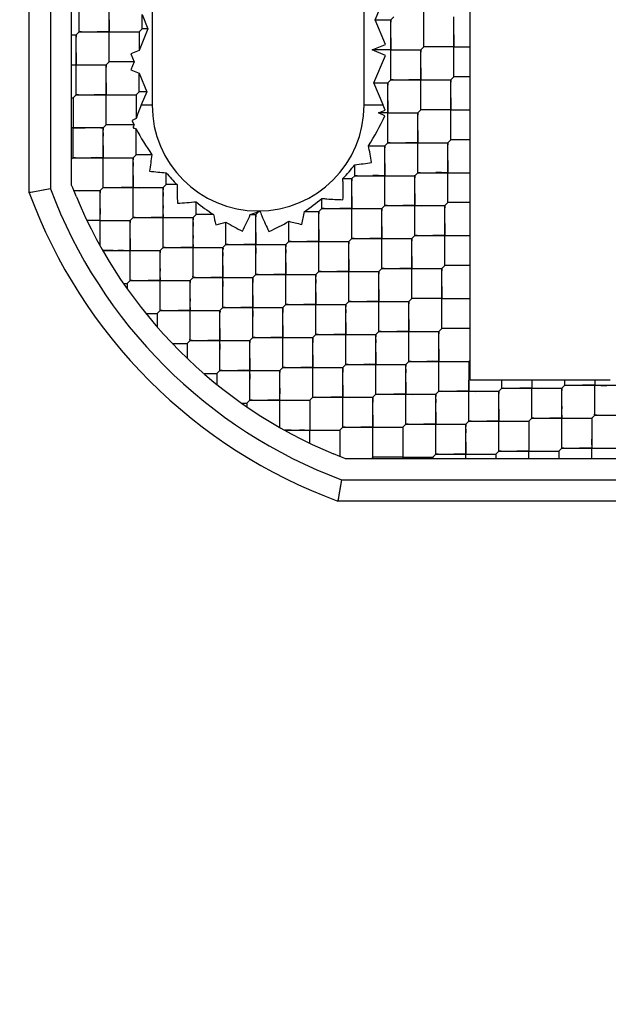
# Model space of a CAD drawing. Units: millimetres. Extents: x 0 to 420, y 0 to 297.
# Drawn here: x 32 to 33, y 110 to 111 of the extents above; entities that cross this region are included whole.
import ezdxf

# ---------------------------------------------------------------- set-up
doc = ezdxf.new("R2010")
doc.units = ezdxf.units.MM
doc.header["$LTSCALE"] = 23.1
doc.layers.get('0').update_dxf_attribs({"linetype": 'CONTINUOUS'})
doc.layers.add('_03_2D_ZEICHNUNG_BEMASSUNGEN', color=7, linetype='CONTINUOUS')
doc.layers.add('_24_IMPORT', color=7, linetype='CONTINUOUS')
doc.styles.get("Standard").update_dxf_attribs({"font": 'txt', "width": 0.7})
doc.dimstyles.new('DIMSTYLE_4', dxfattribs={"dimtxt": 3.5, "dimasz": 3.5, "dimexe": 1.5, "dimexo": 1.5, "dimgap": 0.875, "dimtad": 1, "dimlfac": 16.666667, "dimdsep": 46, "dimtxsty": 'Standard', "dimblk": '_FILLED', "dimblk1": '_FILLED', "dimblk2": '_FILLED', "dimcen": 0.09, "dimazin": 2, "dimtp": 1.2, "dimtm": 1.2, "dimtfac": 1, "dimtofl": 0, "dimtmove": 0, "dimatfit": 3, "dimldrblk": '_FILLED', "dimfxl": 1, "dimtolj": 1, "dimarcsym": 0})

# ---------------------------------------------------------------- blocks, each defined once
blk = doc.blocks.new('_FILLED')
at = {"color": 0, "linetype": 'ByBlock'}
blk.add_solid([(0, 0), (-1, 0.125), (-1, -0.125)], dxfattribs=at)
blk = doc.blocks.new('*D8')
at = {"layer": '_03_2D_ZEICHNUNG_BEMASSUNGEN', "color": 2, "linetype": 'Continuous', "transparency": 16777216}
for p, q in [((33.7136, 200.8895), (21.3004, 200.8895)), ((22.8004, 200.8895), (22.8004, 145.6895)), ((22.8004, 90.4895), (22.8004, 145.6895)), ((35.4236, 90.4895), (21.3004, 90.4895))]:
    blk.add_line(p, q, dxfattribs=at)
at = {"layer": '_03_2D_ZEICHNUNG_BEMASSUNGEN', "color": 2, "linetype": 'Continuous', "transparency": 16777216, "xscale": 3.5, "yscale": 3.5, "zscale": 3.5}
for p, rotation in [((22.8004, 200.8895), 90.00000120610002), ((22.8004, 90.4895), 270.0000012061)]:
    blk.add_blockref('_FILLED', p, dxfattribs=dict(at, rotation=rotation))
at = {"layer": '_03_2D_ZEICHNUNG_BEMASSUNGEN', "color": 2, "linetype": 'Continuous', "transparency": 16777216, "insert": (18.4254, 145.6895), "char_height": 3.5, "width": 15.375, "attachment_point": 2, "rotation": 90, "line_spacing_factor": 0.9}
blk.add_mtext('1840', dxfattribs=at)

msp = doc.modelspace()

# ---------------------------------------------------------------- linework, layer by layer
at = {"layer": '_24_IMPORT', "color": 7, "linetype": 'Continuous'}
for p, q in [((32.67261, 110.51746), (32.67261, 111.55546)), ((32.04861, 110.78324), (32.04861, 111.28969)), ((32.10861, 110.79354), (32.10861, 111.2788)), ((32.22261, 111.16546), (32.22261, 110.90746)), ((32.52261, 110.90746), (32.52261, 111.16546)), ((32.11919, 111.01101), (32.11919, 111.09586)), ((32.60709, 110.9898), (32.60709, 111.07465)), ((32.53827, 111.02798), (32.55261, 111.0626)), ((32.16161, 110.96858), (32.16161, 111.05344)), ((32.20828, 111.03552), (32.21668, 111.01525)), ((32.20828, 111.01525), (32.20828, 111.03552)), ((32.56466, 111.03222), (32.56042, 111.02798)), ((32.64952, 110.94737), (32.64952, 111.03222)), ((32.11918, 111.01801), (32.11918, 111.02305)), ((32.53827, 111.02798), (32.56042, 111.02798)), ((32.55261, 110.99336), (32.53827, 111.02798)), ((32.56042, 110.94313), (32.56042, 111.02798)), ((32.10861, 111.00677), (32.11494, 111.00677)), ((32.11919, 111.01101), (32.11494, 111.00677)), ((32.11494, 110.92191), (32.11494, 111.00677)), ((32.11919, 111.01101), (32.20404, 111.01101)), ((32.21668, 111.01525), (32.20404, 110.98474)), ((32.20828, 111.01525), (32.20404, 111.01101)), ((32.20404, 111.01101), (32.20404, 110.98474)), ((32.21668, 111.01525), (32.20828, 111.01525)), ((32.53376, 110.98555), (32.55261, 110.99336)), ((32.60709, 110.9898), (32.60285, 110.98555)), ((32.64952, 110.9898), (32.60709, 110.9898)), ((32.64952, 110.9898), (32.67261, 110.9898)), ((32.16161, 110.97558), (32.16161, 110.98062)), ((32.20404, 110.98474), (32.19261, 110.98001)), ((32.19261, 110.98001), (32.19734, 110.96861)), ((32.19261, 110.98001), (32.19734, 110.96858)), ((32.55261, 110.97774), (32.53376, 110.98555)), ((32.56042, 110.98555), (32.53376, 110.98555)), ((32.53652, 110.93888), (32.55261, 110.97774)), ((32.56042, 110.98555), (32.60285, 110.98555)), ((32.60285, 110.9007), (32.60285, 110.98555)), ((32.10865, 110.96434), (32.15737, 110.96434)), ((32.16161, 110.96858), (32.15737, 110.96434)), ((32.15737, 110.87949), (32.15737, 110.96434)), ((32.19734, 110.96858), (32.16161, 110.96858)), ((32.19734, 110.96858), (32.19261, 110.95716)), ((32.19734, 110.96858), (32.19262, 110.95717)), ((32.19261, 110.95716), (32.20404, 110.95242)), ((32.20404, 110.95242), (32.21492, 110.92616)), ((32.20404, 110.92616), (32.20404, 110.95242)), ((32.64527, 110.94313), (32.64952, 110.94737)), ((32.67261, 110.94737), (32.64952, 110.94737)), ((32.53652, 110.93888), (32.55618, 110.93888)), ((32.54953, 110.90746), (32.53652, 110.93888)), ((32.56042, 110.94313), (32.55618, 110.93888)), ((32.55618, 110.85403), (32.55618, 110.93888)), ((32.56042, 110.94313), (32.64527, 110.94313)), ((32.64527, 110.85827), (32.64527, 110.94313)), ((32.11494, 110.92191), (32.1107, 110.91767)), ((32.11494, 110.92191), (32.1998, 110.92191)), ((32.20404, 110.92616), (32.1998, 110.92191)), ((32.1998, 110.92191), (32.1998, 110.88812)), ((32.21492, 110.92616), (32.20404, 110.92616)), ((32.21492, 110.92616), (32.20718, 110.90746)), ((32.10861, 110.91767), (32.1107, 110.91767)), ((32.1107, 110.91767), (32.1107, 110.88418)), ((32.55246, 110.90017), (32.54949, 110.90744)), ((32.11069, 110.89231), (32.11063, 110.88418)), ((32.15737, 110.88648), (32.15737, 110.89153)), ((32.54279, 110.89645), (32.55224, 110.90011)), ((32.55618, 110.89646), (32.54279, 110.89645)), ((32.55197, 110.89225), (32.54317, 110.89626)), ((32.55618, 110.89646), (32.5986, 110.89646)), ((32.5986, 110.89646), (32.60285, 110.9007)), ((32.5986, 110.8116), (32.5986, 110.89646)), ((32.64527, 110.9007), (32.60285, 110.9007)), ((32.64527, 110.9007), (32.67261, 110.9007)), ((32.1107, 110.88418), (32.1107, 110.87524)), ((32.15737, 110.87949), (32.15313, 110.87524)), ((32.19688, 110.87949), (32.15737, 110.87949)), ((32.19398, 110.8853), (32.19691, 110.8795)), ((32.1998, 110.88812), (32.19405, 110.88532)), ((32.15313, 110.87524), (32.10861, 110.87524)), ((32.1107, 110.86632), (32.1107, 110.87524)), ((32.1107, 110.83282), (32.1107, 110.86632)), ((32.11071, 110.85819), (32.11077, 110.86632)), ((32.15313, 110.79039), (32.15313, 110.87524)), ((32.15313, 110.86824), (32.15313, 110.8632)), ((32.1998, 110.83706), (32.1998, 110.87389)), ((32.52872, 110.84979), (32.55194, 110.84979)), ((32.55194, 110.84979), (32.55618, 110.85403)), ((32.55194, 110.76494), (32.55194, 110.84979)), ((32.55618, 110.85403), (32.64103, 110.85403)), ((32.64527, 110.85827), (32.64103, 110.85403)), ((32.64103, 110.76918), (32.64103, 110.85403)), ((32.67261, 110.85827), (32.64527, 110.85827)), ((32.1998, 110.83706), (32.19555, 110.83282)), ((32.22234, 110.83706), (32.1998, 110.83706)), ((32.1107, 110.83282), (32.10861, 110.83073)), ((32.1107, 110.83282), (32.19555, 110.83282)), ((32.19555, 110.74797), (32.19555, 110.83282)), ((32.19555, 110.82582), (32.19555, 110.82077)), ((32.50951, 110.80736), (32.50951, 110.82284)), ((32.24222, 110.79463), (32.24222, 110.81148)), ((32.50527, 110.80312), (32.50951, 110.80736)), ((32.50951, 110.80736), (32.59436, 110.80736)), ((32.5986, 110.8116), (32.59436, 110.80736)), ((32.59436, 110.72251), (32.59436, 110.80736)), ((32.5986, 110.8116), (32.67261, 110.8116)), ((32.11024, 110.78993), (32.10861, 110.79413)), ((32.24222, 110.79463), (32.23798, 110.79039)), ((32.25777, 110.79463), (32.24222, 110.79463)), ((32.49256, 110.80312), (32.50527, 110.80312)), ((32.50527, 110.71827), (32.50527, 110.80312)), ((32.07861, 110.78862), (32.04861, 110.78324)), ((32.11174, 110.78615), (32.11024, 110.78993)), ((32.11173, 110.78614), (32.14888, 110.78615)), ((32.11538, 110.77723), (32.11178, 110.78616)), ((32.15313, 110.79039), (32.14888, 110.78615)), ((32.14888, 110.70806), (32.14888, 110.78615)), ((32.15313, 110.79039), (32.23798, 110.79039)), ((32.23798, 110.70554), (32.23798, 110.79039)), ((32.23798, 110.78339), (32.23798, 110.77834)), ((32.28465, 110.75221), (32.28465, 110.7704)), ((32.46284, 110.76069), (32.46284, 110.7751)), ((32.64103, 110.76918), (32.63679, 110.76494)), ((32.67261, 110.76918), (32.64103, 110.76918)), ((32.14888, 110.76079), (32.14882, 110.75266)), ((32.28465, 110.75221), (32.28041, 110.74797)), ((32.30952, 110.75221), (32.28465, 110.75221)), ((32.36151, 110.75221), (32.3695, 110.75221)), ((32.37374, 110.75645), (32.3695, 110.75221)), ((32.3695, 110.66735), (32.3695, 110.75221)), ((32.37249, 110.75653), (32.37299, 110.75673)), ((32.37374, 110.75705), (32.37521, 110.75645)), ((32.37374, 110.75645), (32.37374, 110.75705)), ((32.37521, 110.75645), (32.37374, 110.75645)), ((32.37521, 110.75645), (32.3739, 110.75645)), ((32.438, 110.75645), (32.4586, 110.75645)), ((32.4586, 110.75645), (32.46284, 110.76069)), ((32.4586, 110.6716), (32.4586, 110.75645)), ((32.46284, 110.76069), (32.54769, 110.76069)), ((32.55194, 110.76494), (32.54769, 110.76069)), ((32.54769, 110.67584), (32.54769, 110.76069)), ((32.55194, 110.76494), (32.63679, 110.76494)), ((32.63679, 110.68008), (32.63679, 110.76494)), ((32.14888, 110.74372), (32.1304, 110.74372)), ((32.14888, 110.74372), (32.19131, 110.74372)), ((32.19555, 110.74797), (32.19131, 110.74372)), ((32.19131, 110.65887), (32.19131, 110.74372)), ((32.19555, 110.74797), (32.28041, 110.74797)), ((32.28041, 110.66311), (32.28041, 110.74797)), ((32.28041, 110.74096), (32.28041, 110.73592)), ((32.32708, 110.70978), (32.32708, 110.7413)), ((32.41617, 110.71402), (32.41617, 110.74279)), ((32.32708, 110.70978), (32.32283, 110.70554)), ((32.32708, 110.70978), (32.41193, 110.70978)), ((32.41193, 110.70978), (32.41617, 110.71402)), ((32.41193, 110.62493), (32.41193, 110.70978)), ((32.41617, 110.71402), (32.50102, 110.71402)), ((32.50527, 110.71827), (32.50102, 110.71402)), ((32.50102, 110.62917), (32.50102, 110.71402)), ((32.50527, 110.71827), (32.59012, 110.71827)), ((32.59436, 110.72251), (32.59012, 110.71827)), ((32.59012, 110.63341), (32.59012, 110.71827)), ((32.59436, 110.72251), (32.67261, 110.72251)), ((32.1527, 110.7013), (32.23374, 110.7013)), ((32.18213, 110.70134), (32.17412, 110.7013)), ((32.23798, 110.70554), (32.23374, 110.7013)), ((32.23374, 110.61644), (32.23374, 110.7013)), ((32.23798, 110.70554), (32.32283, 110.70554)), ((32.32283, 110.62069), (32.32283, 110.70554)), ((32.32283, 110.69854), (32.32283, 110.69349)), ((32.41193, 110.70279), (32.41193, 110.69775)), ((32.4586, 110.6786), (32.4586, 110.68364)), ((32.3695, 110.67435), (32.3695, 110.6794)), ((32.4586, 110.6716), (32.45435, 110.66735)), ((32.4586, 110.6716), (32.54345, 110.6716)), ((32.54769, 110.67584), (32.54345, 110.6716)), ((32.54345, 110.58674), (32.54345, 110.6716)), ((32.54769, 110.67584), (32.63255, 110.67584)), ((32.63679, 110.68008), (32.63255, 110.67584)), ((32.63255, 110.59099), (32.63255, 110.67584)), ((32.67261, 110.6801), (32.63679, 110.68008)), ((32.18199, 110.65463), (32.18707, 110.65463)), ((32.19131, 110.65887), (32.18707, 110.65463)), ((32.18707, 110.65463), (32.18707, 110.64733)), ((32.19131, 110.65887), (32.27616, 110.65887)), ((32.28041, 110.66311), (32.27616, 110.65887)), ((32.27616, 110.57402), (32.27616, 110.65887)), ((32.28041, 110.66311), (32.36526, 110.66311)), ((32.36526, 110.66311), (32.3695, 110.66735)), ((32.36526, 110.57826), (32.36526, 110.66311)), ((32.3695, 110.66735), (32.45435, 110.66735)), ((32.45435, 110.5825), (32.45435, 110.66735)), ((32.45436, 110.66036), (32.45436, 110.65532)), ((32.50102, 110.63617), (32.50102, 110.64121)), ((32.50102, 110.62917), (32.49678, 110.62493)), ((32.50102, 110.62917), (32.58588, 110.62917)), ((32.59012, 110.63341), (32.58588, 110.62917)), ((32.58588, 110.54432), (32.58588, 110.62917)), ((32.63255, 110.63341), (32.59012, 110.63341)), ((32.63255, 110.63341), (32.67276, 110.63342)), ((32.67181, 110.63342), (32.67261, 110.63343)), ((32.21361, 110.6122), (32.22949, 110.6122)), ((32.23374, 110.61644), (32.22949, 110.6122)), ((32.22949, 110.6122), (32.22949, 110.59327)), ((32.23374, 110.61644), (32.31859, 110.61644)), ((32.31859, 110.61644), (32.32283, 110.62069)), ((32.31859, 110.53159), (32.31859, 110.61644)), ((32.32283, 110.62069), (32.40769, 110.62069)), ((32.41193, 110.62493), (32.40769, 110.62069)), ((32.40769, 110.53583), (32.40769, 110.62069)), ((32.41193, 110.62493), (32.49678, 110.62493)), ((32.49678, 110.54008), (32.49678, 110.62493)), ((32.49678, 110.61794), (32.49678, 110.61289)), ((32.54345, 110.59374), (32.54345, 110.59878)), ((32.54345, 110.58674), (32.53921, 110.5825)), ((32.54345, 110.58674), (32.6283, 110.58674)), ((32.63255, 110.59099), (32.6283, 110.58674)), ((32.6283, 110.50189), (32.6283, 110.58674)), ((32.67261, 110.59099), (32.63255, 110.59099)), ((32.27192, 110.56977), (32.27616, 110.57402)), ((32.27616, 110.57402), (32.36102, 110.57402)), ((32.36526, 110.57826), (32.36102, 110.57402)), ((32.36102, 110.48916), (32.36102, 110.57402)), ((32.36526, 110.57826), (32.45011, 110.57826)), ((32.45435, 110.5825), (32.45011, 110.57826)), ((32.45011, 110.49341), (32.45011, 110.57826)), ((32.45435, 110.5825), (32.53921, 110.5825)), ((32.53921, 110.49765), (32.53921, 110.5825)), ((32.53921, 110.57551), (32.53921, 110.57047)), ((32.25094, 110.56977), (32.27192, 110.56977)), ((32.27192, 110.56977), (32.27192, 110.54879)), ((32.58587, 110.55132), (32.58588, 110.55636)), ((32.58588, 110.54432), (32.58163, 110.54008)), ((32.58588, 110.54432), (32.67073, 110.54432)), ((32.67261, 110.5462), (32.67073, 110.54432)), ((32.67073, 110.54432), (32.67073, 110.52615)), ((32.31859, 110.53159), (32.31435, 110.52735)), ((32.31859, 110.53159), (32.40344, 110.53159)), ((32.40769, 110.53583), (32.40344, 110.53159)), ((32.40344, 110.45056), (32.40344, 110.53159)), ((32.40769, 110.53583), (32.49254, 110.53583)), ((32.49678, 110.54008), (32.49254, 110.53583)), ((32.49254, 110.45098), (32.49254, 110.53583)), ((32.49678, 110.54008), (32.58163, 110.54008)), ((32.58163, 110.45522), (32.58163, 110.54008)), ((32.58164, 110.53308), (32.58163, 110.52804)), ((32.67073, 110.54111), (32.67073, 110.52615)), ((32.29541, 110.52735), (32.31435, 110.52735)), ((32.31435, 110.52735), (32.31435, 110.51146)), ((32.67073, 110.52615), (32.67072, 110.51898)), ((32.67072, 110.51898), (32.67072, 110.5175)), ((32.67073, 110.45947), (32.67072, 110.5175)), ((32.87061, 110.51746), (32.67261, 110.51746)), ((32.7174, 110.50613), (32.7174, 110.51746)), ((32.75982, 110.51746), (32.75983, 110.50625)), ((32.80649, 110.51038), (32.80649, 110.51746)), ((32.84893, 110.51746), (32.84893, 110.51041)), ((32.40344, 110.50624), (32.40337, 110.49811)), ((32.6283, 110.50189), (32.62406, 110.49765)), ((32.6283, 110.50889), (32.6283, 110.51393)), ((32.6283, 110.50189), (32.71316, 110.50189)), ((32.7174, 110.50613), (32.71316, 110.50189)), ((32.71316, 110.41704), (32.71316, 110.50189)), ((32.7174, 110.50613), (32.80225, 110.50613)), ((32.75982, 110.46371), (32.75982, 110.50613)), ((32.80649, 110.51038), (32.80225, 110.50613)), ((32.80225, 110.42128), (32.80225, 110.50613)), ((32.80649, 110.51038), (32.89135, 110.51038)), ((32.84892, 110.46795), (32.84892, 110.51038)), ((32.36102, 110.48916), (32.35677, 110.48492)), ((32.36102, 110.48916), (32.44587, 110.48916)), ((32.45011, 110.49341), (32.44587, 110.48916)), ((32.44587, 110.48916), (32.44587, 110.44674)), ((32.45011, 110.49341), (32.53496, 110.49341)), ((32.53921, 110.49765), (32.53496, 110.49341)), ((32.53496, 110.40855), (32.53496, 110.49341)), ((32.53921, 110.49765), (32.62406, 110.49765)), ((32.62406, 110.4128), (32.62406, 110.49765)), ((32.62406, 110.49066), (32.62406, 110.48561)), ((32.34948, 110.48492), (32.35677, 110.48492)), ((32.35677, 110.48492), (32.35677, 110.47985)), ((32.67073, 110.45947), (32.66649, 110.45522)), ((32.67073, 110.46646), (32.67073, 110.47151)), ((32.67073, 110.45947), (32.75558, 110.45947)), ((32.75982, 110.46371), (32.75558, 110.45947)), ((32.75558, 110.45947), (32.75558, 110.41704)), ((32.75982, 110.46371), (32.84468, 110.46371)), ((32.84892, 110.46795), (32.84468, 110.46371)), ((32.84468, 110.46371), (32.84468, 110.42128)), ((32.84892, 110.46795), (32.93377, 110.46795)), ((32.41021, 110.44674), (32.4883, 110.44674)), ((32.43832, 110.44678), (32.43133, 110.44674)), ((32.44587, 110.42825), (32.44587, 110.44674)), ((32.4883, 110.44674), (32.48829, 110.40959)), ((32.49254, 110.45098), (32.4883, 110.44674)), ((32.49254, 110.45098), (32.57739, 110.45098)), ((32.58163, 110.45522), (32.57739, 110.45098)), ((32.57739, 110.45098), (32.57739, 110.40647)), ((32.58163, 110.45522), (32.66649, 110.45522)), ((32.66649, 110.40646), (32.66649, 110.45522)), ((32.66649, 110.44823), (32.66649, 110.44319)), ((32.71316, 110.41704), (32.70891, 110.4128)), ((32.71315, 110.42404), (32.71315, 110.42908)), ((32.71316, 110.41704), (32.79801, 110.41704)), ((32.75558, 110.40646), (32.75558, 110.41694)), ((32.80225, 110.42128), (32.79801, 110.41704)), ((32.79801, 110.41704), (32.79801, 110.40646)), ((32.80225, 110.42128), (32.8871, 110.42128)), ((32.84468, 110.40646), (32.84468, 110.42128)), ((32.4883, 110.40959), (32.47939, 110.41326)), ((32.49208, 110.4081), (32.4883, 110.40959)), ((32.49628, 110.40646), (32.49208, 110.4081)), ((32.98094, 110.40646), (32.49569, 110.40646)), ((32.53496, 110.40855), (32.53288, 110.40646)), ((32.5685, 110.40856), (32.53496, 110.40855)), ((32.5685, 110.40863), (32.56039, 110.40856)), ((32.57739, 110.40855), (32.5685, 110.40856)), ((32.57739, 110.40855), (32.58628, 110.40855)), ((32.58628, 110.40848), (32.5944, 110.40855)), ((32.58628, 110.40855), (32.61982, 110.40855)), ((32.62406, 110.4128), (32.61982, 110.40855)), ((32.61982, 110.40855), (32.61982, 110.40585)), ((32.61982, 110.40855), (32.61982, 110.40646)), ((32.62406, 110.4128), (32.70891, 110.4128)), ((32.70891, 110.4128), (32.70891, 110.40646)), ((32.49077, 110.37646), (32.48538, 110.34646)), ((32.49077, 110.37646), (32.48931, 110.36863)), ((32.48931, 110.36863), (32.48694, 110.35517)), ((32.99184, 110.34646), (32.48538, 110.34646))]:
    msp.add_line(p, q, dxfattribs=at)
at = {"layer": '_24_IMPORT', "color": 9, "linetype": 'Continuous'}
for p, q in [((32.07861, 111.28431), (32.07861, 110.78862)), ((32.20718, 110.90746), (32.22261, 110.90746)), ((32.52261, 110.90746), (32.54953, 110.90746)), ((32.49077, 110.37646), (32.98645, 110.37646))]:
    msp.add_line(p, q, dxfattribs=at)
at = {"layer": '_24_IMPORT', "color": 7, "linetype": 'Continuous'}
for points in [[(32.6071, 111.01514), (32.60716, 111.02327), (32.60709, 111.03222)], [(32.16161, 111.02808), (32.16154, 111.01995), (32.16161, 111.01101)], [(32.56042, 111.02798), (32.56046, 111.02711), (32.56042, 111.02476)], [(32.11494, 111.00677), (32.11499, 111.0059), (32.11495, 111.00355)], [(32.11919, 111.01101), (32.11914, 111.01187), (32.11918, 111.01423)], [(32.12235, 111.01101), (32.12002, 111.01097), (32.11919, 111.01101)], [(32.16161, 111.01101), (32.15272, 111.01108), (32.1446, 111.01102)], [(32.16161, 111.01101), (32.17051, 111.01094), (32.17863, 111.011)], [(32.16162, 110.99394), (32.16168, 111.00207), (32.16161, 111.01101)], [(32.20087, 111.01101), (32.2032, 111.01104), (32.20404, 111.01101)], [(32.20404, 111.01101), (32.20408, 111.01013), (32.20404, 111.0077)], [(32.56041, 111.00264), (32.56035, 110.9945), (32.56042, 110.98555)], [(32.64951, 111.00688), (32.64945, 110.99875), (32.64952, 110.9898)], [(32.20404, 110.99847), (32.20398, 110.99211), (32.20404, 110.98474)], [(32.60709, 110.9898), (32.60705, 110.99066), (32.60709, 110.99302)], [(32.61025, 110.98979), (32.60793, 110.98976), (32.60709, 110.9898)], [(32.64952, 110.9898), (32.64062, 110.98987), (32.63249, 110.9898)], [(32.64952, 110.97272), (32.64959, 110.98085), (32.64952, 110.9898)], [(32.11494, 110.98141), (32.11487, 110.97328), (32.11494, 110.96434)], [(32.56042, 110.98555), (32.56933, 110.98548), (32.57745, 110.98555)], [(32.56043, 110.96847), (32.56049, 110.9766), (32.56042, 110.98555)], [(32.59968, 110.98555), (32.60201, 110.98559), (32.60285, 110.98555)], [(32.60285, 110.98555), (32.60289, 110.98468), (32.60285, 110.98233)], [(32.11494, 110.96434), (32.12384, 110.96427), (32.13196, 110.96433)], [(32.11495, 110.9473), (32.11501, 110.95541), (32.11494, 110.96434)], [(32.1542, 110.96434), (32.15653, 110.96437), (32.15737, 110.96434)], [(32.15737, 110.96434), (32.15741, 110.96347), (32.15737, 110.96112)], [(32.16161, 110.96858), (32.16157, 110.96945), (32.16161, 110.9718)], [(32.16418, 110.96858), (32.16228, 110.96856), (32.16161, 110.96858)], [(32.19734, 110.96858), (32.18976, 110.96863), (32.18287, 110.96859)], [(32.20404, 110.9387), (32.2041, 110.94506), (32.20404, 110.95242)], [(32.60284, 110.96021), (32.60278, 110.95208), (32.60285, 110.94313)], [(32.64952, 110.94737), (32.64947, 110.94824), (32.64951, 110.95059)], [(32.15736, 110.93899), (32.1573, 110.93086), (32.15737, 110.92191)], [(32.55618, 110.93888), (32.55622, 110.93801), (32.55618, 110.93566)], [(32.56042, 110.94313), (32.56038, 110.944), (32.56042, 110.94635)], [(32.56358, 110.94312), (32.56126, 110.94309), (32.56042, 110.94313)], [(32.60285, 110.94313), (32.59395, 110.9432), (32.58583, 110.94313)], [(32.60285, 110.94313), (32.61175, 110.94306), (32.61988, 110.94312)], [(32.60285, 110.92605), (32.60292, 110.93418), (32.60285, 110.94313)], [(32.64211, 110.94313), (32.64443, 110.94316), (32.64527, 110.94313)], [(32.64527, 110.94313), (32.64532, 110.94226), (32.64528, 110.93991)], [(32.11494, 110.92191), (32.1149, 110.92279), (32.11494, 110.92516)], [(32.11811, 110.92191), (32.11578, 110.92188), (32.11494, 110.92191)], [(32.15737, 110.92191), (32.14848, 110.92198), (32.14036, 110.92192)], [(32.15737, 110.92191), (32.16627, 110.92184), (32.17439, 110.92191)], [(32.15738, 110.90484), (32.15744, 110.91297), (32.15737, 110.92191)], [(32.19663, 110.92191), (32.19896, 110.92195), (32.1998, 110.92191)], [(32.20404, 110.92616), (32.204, 110.92704), (32.20404, 110.92947)], [(32.1107, 110.91767), (32.11074, 110.91681), (32.1107, 110.91446), (32.1107, 110.91067)], [(32.55617, 110.91354), (32.55611, 110.90541), (32.55618, 110.89646)], [(32.64527, 110.91779), (32.6452, 110.90966), (32.64527, 110.9007)], [(32.55618, 110.89646), (32.56508, 110.89639), (32.57321, 110.89645)], [(32.55618, 110.87938), (32.55625, 110.88751), (32.55618, 110.89646)], [(32.59544, 110.89646), (32.59777, 110.89649), (32.5986, 110.89646)], [(32.5986, 110.89646), (32.59865, 110.89559), (32.59861, 110.89324)], [(32.60285, 110.9007), (32.6028, 110.90157), (32.60284, 110.90392)], [(32.60601, 110.9007), (32.60368, 110.90067), (32.60285, 110.9007)], [(32.64527, 110.9007), (32.63637, 110.90077), (32.62825, 110.90071)], [(32.64528, 110.88362), (32.64534, 110.89175), (32.64527, 110.9007)], [(32.15737, 110.87949), (32.15733, 110.88035), (32.15737, 110.8827)], [(32.16027, 110.87948), (32.15813, 110.87946), (32.15737, 110.87949)], [(32.19688, 110.87949), (32.18855, 110.87955), (32.18097, 110.8795)], [(32.1107, 110.87524), (32.1196, 110.87517), (32.12772, 110.87524)], [(32.14996, 110.87525), (32.15229, 110.87528), (32.15313, 110.87524)], [(32.15313, 110.87524), (32.15317, 110.87438), (32.15313, 110.87203)], [(32.1998, 110.85896), (32.19985, 110.86605), (32.1998, 110.87389)], [(32.5986, 110.87112), (32.59854, 110.86299), (32.5986, 110.85403)], [(32.15312, 110.84989), (32.15306, 110.84176), (32.15313, 110.83282)], [(32.55194, 110.84979), (32.55198, 110.84892), (32.55194, 110.84657)], [(32.55618, 110.85403), (32.55613, 110.8549), (32.55618, 110.85725)], [(32.55934, 110.85403), (32.55702, 110.854), (32.55618, 110.85403)], [(32.5986, 110.85403), (32.58971, 110.8541), (32.58158, 110.85404)], [(32.5986, 110.85403), (32.60751, 110.85396), (32.61563, 110.85402)], [(32.59861, 110.83695), (32.59867, 110.84508), (32.5986, 110.85403)], [(32.63787, 110.85403), (32.64019, 110.85407), (32.64103, 110.85403)], [(32.64103, 110.85403), (32.64107, 110.85316), (32.64103, 110.85081)], [(32.64527, 110.85827), (32.64523, 110.85914), (32.64527, 110.86149)], [(32.64867, 110.85827), (32.64616, 110.85824), (32.64527, 110.85827)], [(32.67261, 110.85827), (32.66497, 110.85834), (32.65835, 110.85828)], [(32.1107, 110.83282), (32.11066, 110.83368), (32.1107, 110.83603), (32.1107, 110.83982), (32.1107, 110.84486)], [(32.1998, 110.83706), (32.19977, 110.83779), (32.19979, 110.83979)], [(32.11387, 110.83282), (32.11154, 110.83278), (32.1107, 110.83282)], [(32.15313, 110.83282), (32.14424, 110.83289), (32.13612, 110.83282)], [(32.15313, 110.83282), (32.16202, 110.83275), (32.17014, 110.83281)], [(32.15313, 110.81575), (32.1532, 110.82388), (32.15313, 110.83282)], [(32.19239, 110.83282), (32.19471, 110.83285), (32.19555, 110.83282)], [(32.19555, 110.83282), (32.1956, 110.83195), (32.19556, 110.8296)], [(32.55193, 110.82445), (32.55187, 110.81632), (32.55194, 110.80736)], [(32.64102, 110.8287), (32.64096, 110.82056), (32.64103, 110.8116)], [(32.19555, 110.80746), (32.19548, 110.79933), (32.19555, 110.79039)], [(32.51267, 110.80736), (32.51035, 110.80733), (32.50951, 110.80736)], [(32.55194, 110.80736), (32.54304, 110.80743), (32.53492, 110.80737)], [(32.55194, 110.80736), (32.56084, 110.80729), (32.56896, 110.80736)], [(32.55194, 110.79028), (32.552, 110.79841), (32.55194, 110.80736)], [(32.5912, 110.80736), (32.59352, 110.8074), (32.59436, 110.80736)], [(32.59436, 110.80736), (32.5944, 110.8065), (32.59436, 110.80415)], [(32.5986, 110.8116), (32.59856, 110.81247), (32.5986, 110.81483)], [(32.60177, 110.8116), (32.59944, 110.81157), (32.5986, 110.8116)], [(32.64103, 110.8116), (32.63213, 110.81168), (32.62401, 110.81161)], [(32.64104, 110.79452), (32.6411, 110.80266), (32.64103, 110.8116)], [(32.15313, 110.79039), (32.15308, 110.79125), (32.15312, 110.7936)], [(32.50527, 110.80312), (32.50531, 110.80225), (32.50527, 110.79991)], [(32.05258, 110.78394), (32.04962, 110.78343), (32.04861, 110.78324)], [(32.07861, 110.78862), (32.07078, 110.78717), (32.06352, 110.7859)], [(32.11173, 110.78614), (32.11961, 110.7861), (32.12677, 110.78615), (32.13311, 110.78615)], [(32.14619, 110.78615), (32.14818, 110.78617), (32.14888, 110.78615)], [(32.14888, 110.78615), (32.14893, 110.78529), (32.14889, 110.78294)], [(32.15629, 110.79039), (32.15396, 110.79036), (32.15313, 110.79039)], [(32.19555, 110.79039), (32.18666, 110.79046), (32.17855, 110.7904)], [(32.19555, 110.79039), (32.20445, 110.79032), (32.21257, 110.79038)], [(32.19556, 110.77333), (32.19562, 110.78145), (32.19555, 110.79039)], [(32.23481, 110.79039), (32.23714, 110.79043), (32.23798, 110.79039)], [(32.23798, 110.79039), (32.23802, 110.78953), (32.23798, 110.78718)], [(32.59436, 110.78203), (32.59429, 110.77389), (32.59436, 110.76494)], [(32.50526, 110.77778), (32.5052, 110.76965), (32.50527, 110.76069)], [(32.55194, 110.76494), (32.55189, 110.7658), (32.55193, 110.76816)], [(32.64103, 110.76918), (32.64099, 110.77005), (32.64103, 110.7724)], [(32.14889, 110.72916), (32.14893, 110.73617), (32.14882, 110.75266)], [(32.23797, 110.76503), (32.23791, 110.75691), (32.23798, 110.74797)], [(32.3695, 110.75221), (32.36954, 110.75134), (32.3695, 110.74899)], [(32.4586, 110.75645), (32.45864, 110.75559), (32.4586, 110.75324)], [(32.466, 110.76069), (32.46368, 110.76066), (32.46284, 110.76069)], [(32.50527, 110.76069), (32.49637, 110.76076), (32.48825, 110.7607)], [(32.50527, 110.76069), (32.51416, 110.76062), (32.52229, 110.76069)], [(32.50527, 110.74362), (32.50534, 110.75175), (32.50527, 110.76069)], [(32.54453, 110.76069), (32.54686, 110.76073), (32.54769, 110.76069)], [(32.54769, 110.76069), (32.54774, 110.75983), (32.54769, 110.75748)], [(32.5551, 110.76493), (32.55277, 110.7649), (32.55194, 110.76494)], [(32.59436, 110.76494), (32.58546, 110.76501), (32.57734, 110.76494)], [(32.59436, 110.76494), (32.60326, 110.76486), (32.61139, 110.76493)], [(32.59437, 110.74786), (32.59443, 110.75599), (32.59436, 110.76494)], [(32.63362, 110.76494), (32.63595, 110.76497), (32.63679, 110.76494)], [(32.63679, 110.76494), (32.63683, 110.76407), (32.63679, 110.76172)], [(32.14888, 110.74372), (32.15778, 110.74365), (32.1659, 110.74372)], [(32.18814, 110.74372), (32.19047, 110.74376), (32.19131, 110.74372)], [(32.19131, 110.74372), (32.19135, 110.74286), (32.19131, 110.74051)], [(32.19555, 110.74797), (32.19551, 110.74883), (32.19555, 110.75118)], [(32.19872, 110.74796), (32.19639, 110.74793), (32.19555, 110.74797)], [(32.23798, 110.74797), (32.22909, 110.74804), (32.22097, 110.74797)], [(32.23798, 110.74797), (32.24688, 110.74789), (32.25499, 110.74796)], [(32.23799, 110.7309), (32.23805, 110.73903), (32.23798, 110.74797)], [(32.27724, 110.74797), (32.27957, 110.748), (32.28041, 110.74797)], [(32.28041, 110.74797), (32.28045, 110.7471), (32.28041, 110.74475)], [(32.41617, 110.72784), (32.41624, 110.73478), (32.41617, 110.74279)], [(32.63678, 110.7396), (32.63672, 110.73146), (32.63679, 110.72251)], [(32.3695, 110.72685), (32.36943, 110.71872), (32.3695, 110.70978)], [(32.45859, 110.73111), (32.45853, 110.72297), (32.4586, 110.71402)], [(32.54769, 110.73535), (32.54762, 110.72722), (32.54769, 110.71827)], [(32.59436, 110.72251), (32.59432, 110.72338), (32.59436, 110.72573)], [(32.14888, 110.70806), (32.14885, 110.71219), (32.14888, 110.71712)], [(32.1913, 110.71836), (32.19124, 110.71023), (32.19131, 110.7013)], [(32.2804, 110.72261), (32.28034, 110.71448), (32.28041, 110.70554)], [(32.33024, 110.70978), (32.32791, 110.70975), (32.32708, 110.70978)], [(32.3695, 110.70978), (32.36061, 110.70985), (32.35249, 110.70979)], [(32.3695, 110.70978), (32.3784, 110.70971), (32.38652, 110.70977)], [(32.36951, 110.69271), (32.36957, 110.70084), (32.3695, 110.70978)], [(32.40876, 110.70978), (32.41109, 110.70982), (32.41193, 110.70978)], [(32.41193, 110.70978), (32.41197, 110.70892), (32.41193, 110.70657)], [(32.41617, 110.71402), (32.41612, 110.715), (32.41617, 110.71769)], [(32.41934, 110.71402), (32.41701, 110.71399), (32.41617, 110.71402)], [(32.4586, 110.71402), (32.4497, 110.7141), (32.44158, 110.71403)], [(32.4586, 110.71402), (32.46749, 110.71395), (32.47561, 110.71402)], [(32.4586, 110.69695), (32.45867, 110.70508), (32.4586, 110.71402)], [(32.49786, 110.71403), (32.50019, 110.71406), (32.50102, 110.71402)], [(32.50102, 110.71402), (32.50107, 110.71316), (32.50103, 110.71081)], [(32.50527, 110.71827), (32.50522, 110.71913), (32.50526, 110.72148)], [(32.50843, 110.71826), (32.5061, 110.71823), (32.50527, 110.71827)], [(32.54769, 110.71827), (32.5388, 110.71834), (32.53068, 110.71827)], [(32.54769, 110.71827), (32.55659, 110.7182), (32.56471, 110.71826)], [(32.5477, 110.70119), (32.54776, 110.70932), (32.54769, 110.71827)], [(32.58695, 110.71827), (32.58928, 110.7183), (32.59012, 110.71827)], [(32.59012, 110.71827), (32.59016, 110.7174), (32.59012, 110.71505)], [(32.59753, 110.72251), (32.5952, 110.72247), (32.59436, 110.72251)], [(32.63679, 110.72251), (32.62789, 110.72258), (32.61977, 110.72252)], [(32.63679, 110.70543), (32.63686, 110.71356), (32.63679, 110.72251)], [(32.16753, 110.70133), (32.1619, 110.70129), (32.15685, 110.70122), (32.1527, 110.7013)], [(32.18213, 110.70134), (32.2002, 110.70123), (32.20832, 110.70129)], [(32.19132, 110.68426), (32.19138, 110.69237), (32.19131, 110.7013)], [(32.23057, 110.7013), (32.2329, 110.70133), (32.23374, 110.7013)], [(32.23374, 110.7013), (32.23378, 110.70043), (32.23374, 110.69808)], [(32.23798, 110.70554), (32.23794, 110.7064), (32.23798, 110.70875)], [(32.24115, 110.70554), (32.23882, 110.7055), (32.23798, 110.70554)], [(32.28041, 110.70554), (32.27152, 110.70561), (32.2634, 110.70555)], [(32.28041, 110.70554), (32.2893, 110.70547), (32.29742, 110.70553)], [(32.28041, 110.68847), (32.28048, 110.6966), (32.28041, 110.70554)], [(32.31966, 110.70554), (32.32199, 110.70557), (32.32283, 110.70554)], [(32.32283, 110.70554), (32.32287, 110.70467), (32.32283, 110.70232)], [(32.41192, 110.68444), (32.41186, 110.6763), (32.41193, 110.66735)], [(32.50102, 110.68868), (32.50095, 110.68055), (32.50102, 110.6716)], [(32.59011, 110.69293), (32.59005, 110.68479), (32.59012, 110.67584)], [(32.63679, 110.68008), (32.63674, 110.68095), (32.63679, 110.6833)], [(32.23373, 110.67594), (32.23367, 110.66781), (32.23374, 110.65887)], [(32.32283, 110.68018), (32.32276, 110.67205), (32.32283, 110.66311)], [(32.3695, 110.66735), (32.36946, 110.66822), (32.3695, 110.67057)], [(32.4586, 110.6716), (32.45855, 110.67246), (32.45859, 110.67481)], [(32.46176, 110.6716), (32.45943, 110.67156), (32.4586, 110.6716)], [(32.50102, 110.6716), (32.49213, 110.67167), (32.48401, 110.6716)], [(32.50102, 110.6716), (32.50992, 110.67153), (32.51804, 110.67159)], [(32.50103, 110.65452), (32.50109, 110.66266), (32.50102, 110.6716)], [(32.54029, 110.6716), (32.54261, 110.67163), (32.54345, 110.6716)], [(32.54345, 110.6716), (32.54349, 110.67073), (32.54345, 110.66839)], [(32.54769, 110.67584), (32.54765, 110.67671), (32.54769, 110.67906)], [(32.55086, 110.67584), (32.54853, 110.67581), (32.54769, 110.67584)], [(32.59012, 110.67584), (32.58122, 110.67591), (32.5731, 110.67585)], [(32.59012, 110.67584), (32.59902, 110.67577), (32.60714, 110.67583)], [(32.59013, 110.65876), (32.59019, 110.6669), (32.59012, 110.67584)], [(32.62938, 110.67584), (32.63171, 110.67587), (32.63255, 110.67584)], [(32.63255, 110.67584), (32.63259, 110.67498), (32.63255, 110.67263)], [(32.19131, 110.65887), (32.19127, 110.65975), (32.19131, 110.66212)], [(32.19448, 110.65887), (32.19215, 110.65884), (32.19131, 110.65887)], [(32.23374, 110.65887), (32.22485, 110.65894), (32.21673, 110.65888)], [(32.23374, 110.65887), (32.24263, 110.6588), (32.25075, 110.65886)], [(32.23374, 110.64181), (32.23381, 110.64993), (32.23374, 110.65887)], [(32.273, 110.65887), (32.27532, 110.6589), (32.27616, 110.65887)], [(32.27616, 110.65887), (32.27621, 110.65801), (32.27617, 110.65566)], [(32.28041, 110.66311), (32.28036, 110.66398), (32.2804, 110.66632)], [(32.28357, 110.66311), (32.28124, 110.66308), (32.28041, 110.66311)], [(32.32283, 110.66311), (32.31394, 110.66318), (32.30583, 110.66312)], [(32.32283, 110.66311), (32.33173, 110.66304), (32.33985, 110.66311)], [(32.32284, 110.64605), (32.3229, 110.65418), (32.32283, 110.66311)], [(32.36209, 110.66311), (32.36442, 110.66315), (32.36526, 110.66311)], [(32.36526, 110.66311), (32.3653, 110.66225), (32.36526, 110.6599), (32.36526, 110.65612)], [(32.37267, 110.66735), (32.37034, 110.66732), (32.3695, 110.66735)], [(32.41193, 110.66735), (32.40304, 110.66743), (32.39492, 110.66736)], [(32.41193, 110.66735), (32.42082, 110.66728), (32.42894, 110.66735)], [(32.41193, 110.65029), (32.412, 110.65842), (32.41193, 110.66735)], [(32.45119, 110.66736), (32.45352, 110.66739), (32.45435, 110.66735)], [(32.45435, 110.66735), (32.4544, 110.66649), (32.45436, 110.66414)], [(32.45435, 110.64201), (32.45429, 110.63388), (32.45435, 110.62493)], [(32.54344, 110.64625), (32.54338, 110.63812), (32.54345, 110.62917)], [(32.63254, 110.6505), (32.63248, 110.64237), (32.63255, 110.63341)], [(32.27616, 110.63351), (32.27609, 110.62538), (32.27616, 110.61644)], [(32.36525, 110.63776), (32.36519, 110.62963), (32.36526, 110.62069)], [(32.41193, 110.62493), (32.41189, 110.62579), (32.41193, 110.62814)], [(32.50102, 110.62917), (32.50098, 110.63004), (32.50102, 110.63239)], [(32.50419, 110.62917), (32.50186, 110.62914), (32.50102, 110.62917)], [(32.54345, 110.62917), (32.53456, 110.62924), (32.52644, 110.62918)], [(32.54345, 110.62917), (32.55235, 110.6291), (32.56047, 110.62916)], [(32.54346, 110.6121), (32.54352, 110.62023), (32.54345, 110.62917)], [(32.58271, 110.62917), (32.58504, 110.62921), (32.58588, 110.62917)], [(32.58588, 110.62917), (32.58592, 110.62831), (32.58588, 110.62596)], [(32.59012, 110.63341), (32.59008, 110.63428), (32.59012, 110.63663)], [(32.59328, 110.63341), (32.59096, 110.63338), (32.59012, 110.63341)], [(32.63255, 110.63341), (32.62365, 110.63349), (32.61553, 110.63342)], [(32.63255, 110.63341), (32.64144, 110.63334), (32.64957, 110.63341)], [(32.63255, 110.61634), (32.63261, 110.62447), (32.63255, 110.63341)], [(32.23374, 110.61644), (32.2337, 110.61731), (32.23374, 110.61965)], [(32.2369, 110.61644), (32.23458, 110.61641), (32.23374, 110.61644)], [(32.27616, 110.61644), (32.26728, 110.61651), (32.25916, 110.61645)], [(32.27616, 110.61644), (32.28506, 110.61637), (32.29317, 110.61644)], [(32.27617, 110.59938), (32.27623, 110.60751), (32.27616, 110.61644)], [(32.31542, 110.61644), (32.31775, 110.61648), (32.31859, 110.61644)], [(32.31859, 110.61644), (32.31863, 110.61558), (32.31859, 110.61324)], [(32.32283, 110.62069), (32.32279, 110.62155), (32.32283, 110.6239)], [(32.326, 110.62068), (32.32367, 110.62065), (32.32283, 110.62069)], [(32.36526, 110.62069), (32.35637, 110.62076), (32.34825, 110.62069)], [(32.36526, 110.62069), (32.37415, 110.62061), (32.38227, 110.62068)], [(32.36527, 110.60362), (32.36533, 110.61175), (32.36526, 110.62069)], [(32.40452, 110.62069), (32.40685, 110.62072), (32.40769, 110.62069)], [(32.40769, 110.62069), (32.40773, 110.61982), (32.40769, 110.61748), (32.40769, 110.6137)], [(32.41509, 110.62493), (32.41277, 110.62489), (32.41193, 110.62493)], [(32.45435, 110.62493), (32.44546, 110.625), (32.43735, 110.62494)], [(32.45435, 110.62493), (32.46325, 110.62486), (32.47137, 110.62492)], [(32.45436, 110.60786), (32.45442, 110.61599), (32.45435, 110.62493)], [(32.49362, 110.62493), (32.49594, 110.62496), (32.49678, 110.62493)], [(32.49678, 110.62493), (32.49682, 110.62407), (32.49678, 110.62172)], [(32.49677, 110.59958), (32.49671, 110.59145), (32.49678, 110.5825)], [(32.58587, 110.60383), (32.58581, 110.59569), (32.58588, 110.58674)], [(32.31858, 110.59109), (32.31852, 110.58296), (32.31859, 110.57402)], [(32.40768, 110.59534), (32.40762, 110.5872), (32.40769, 110.57826)], [(32.45435, 110.5825), (32.45431, 110.58337), (32.45435, 110.58572)], [(32.54345, 110.58674), (32.54341, 110.58761), (32.54345, 110.58996)], [(32.54661, 110.58674), (32.54429, 110.58671), (32.54345, 110.58674)], [(32.58588, 110.58674), (32.57698, 110.58682), (32.56886, 110.58675)], [(32.58588, 110.58674), (32.59477, 110.58667), (32.60289, 110.58674)], [(32.58588, 110.56967), (32.58595, 110.5778), (32.58588, 110.58674)], [(32.62514, 110.58675), (32.62747, 110.58678), (32.6283, 110.58674)], [(32.6283, 110.58674), (32.62834, 110.58588), (32.6283, 110.58353)], [(32.63255, 110.59099), (32.6325, 110.59185), (32.63254, 110.59421)], [(32.6355, 110.59099), (32.63332, 110.59096), (32.63255, 110.59099)], [(32.67261, 110.59099), (32.66417, 110.59105), (32.65648, 110.591)], [(32.27616, 110.57402), (32.27612, 110.57488), (32.27616, 110.57723)], [(32.27933, 110.57401), (32.277, 110.57398), (32.27616, 110.57402)], [(32.31859, 110.57402), (32.3097, 110.57409), (32.30159, 110.57402)], [(32.31859, 110.57402), (32.32748, 110.57395), (32.3356, 110.57401)], [(32.3186, 110.55695), (32.31866, 110.56508), (32.31859, 110.57402)], [(32.35785, 110.57402), (32.36018, 110.57405), (32.36102, 110.57402)], [(32.36102, 110.57402), (32.36106, 110.57316), (32.36102, 110.57081)], [(32.36526, 110.57826), (32.36522, 110.57912), (32.36526, 110.58147)], [(32.36842, 110.57826), (32.3661, 110.57823), (32.36526, 110.57826)], [(32.40769, 110.57826), (32.3988, 110.57833), (32.39068, 110.57827)], [(32.40769, 110.57826), (32.41658, 110.57819), (32.42469, 110.57825)], [(32.40769, 110.56119), (32.40776, 110.56932), (32.40769, 110.57826)], [(32.44695, 110.57826), (32.44927, 110.57829), (32.45011, 110.57826)], [(32.45011, 110.57826), (32.45015, 110.5774), (32.45011, 110.57505), (32.45011, 110.57127)], [(32.45752, 110.5825), (32.45519, 110.58247), (32.45435, 110.5825)], [(32.49678, 110.5825), (32.48789, 110.58257), (32.47977, 110.58251)], [(32.49678, 110.5825), (32.50567, 110.58243), (32.51379, 110.5825)], [(32.49679, 110.56543), (32.49685, 110.57356), (32.49678, 110.5825)], [(32.53604, 110.5825), (32.53837, 110.58254), (32.53921, 110.5825)], [(32.53921, 110.5825), (32.53925, 110.58164), (32.53921, 110.57929)], [(32.5392, 110.55716), (32.53914, 110.54902), (32.53921, 110.54008)], [(32.6283, 110.5614), (32.62823, 110.55327), (32.6283, 110.54432)], [(32.36101, 110.54867), (32.36095, 110.54053), (32.36102, 110.53159)], [(32.45011, 110.55291), (32.45004, 110.54478), (32.45011, 110.53583)], [(32.49678, 110.54008), (32.49674, 110.54094), (32.49678, 110.54329)], [(32.58588, 110.54432), (32.58583, 110.54518), (32.58587, 110.54753)], [(32.58904, 110.54432), (32.58671, 110.54428), (32.58588, 110.54432)], [(32.6283, 110.54432), (32.61941, 110.54439), (32.61129, 110.54433)], [(32.6283, 110.54432), (32.6372, 110.54425), (32.64532, 110.54431)], [(32.62831, 110.52725), (32.62837, 110.53538), (32.6283, 110.54432)], [(32.66756, 110.54432), (32.66989, 110.54435), (32.67073, 110.54432)], [(32.31859, 110.53159), (32.31855, 110.53245), (32.31859, 110.5348)], [(32.32176, 110.53159), (32.31943, 110.53156), (32.31859, 110.53159)], [(32.36102, 110.53159), (32.35213, 110.53166), (32.34401, 110.5316)], [(32.36102, 110.53159), (32.36991, 110.53152), (32.37802, 110.53158)], [(32.36102, 110.51453), (32.36109, 110.52266), (32.36102, 110.53159)], [(32.40028, 110.53159), (32.40261, 110.53162), (32.40344, 110.53159)], [(32.40344, 110.53159), (32.40348, 110.53073), (32.40344, 110.52838)], [(32.40769, 110.53583), (32.40764, 110.5367), (32.40768, 110.53904)], [(32.41085, 110.53583), (32.40852, 110.5358), (32.40769, 110.53583)], [(32.45011, 110.53583), (32.44122, 110.5359), (32.43311, 110.53584)], [(32.45011, 110.53583), (32.459, 110.53576), (32.46712, 110.53583)], [(32.45012, 110.51877), (32.45018, 110.5269), (32.45011, 110.53583)], [(32.48937, 110.53583), (32.4917, 110.53587), (32.49254, 110.53583)], [(32.49254, 110.53583), (32.49258, 110.53497), (32.49254, 110.53262), (32.49254, 110.52884)], [(32.49995, 110.54007), (32.49762, 110.54004), (32.49678, 110.54008)], [(32.53921, 110.54008), (32.53032, 110.54015), (32.5222, 110.54008)], [(32.53921, 110.54008), (32.5481, 110.54), (32.55622, 110.54007)], [(32.53921, 110.52301), (32.53928, 110.53114), (32.53921, 110.54008)], [(32.57847, 110.54008), (32.5808, 110.54011), (32.58163, 110.54008)], [(32.58163, 110.54008), (32.58168, 110.53921), (32.58164, 110.53687)], [(32.58163, 110.51473), (32.58156, 110.5066), (32.58163, 110.49765)], [(32.67071, 110.51748), (32.67066, 110.51084), (32.67073, 110.50189)], [(32.49253, 110.51048), (32.49247, 110.50235), (32.49254, 110.49341)], [(32.53921, 110.49765), (32.53916, 110.49851), (32.5392, 110.50086)], [(32.6283, 110.50189), (32.62826, 110.50276), (32.6283, 110.50511)], [(32.63147, 110.50189), (32.62914, 110.50186), (32.6283, 110.50189)], [(32.67073, 110.50189), (32.66184, 110.50196), (32.65372, 110.5019)], [(32.67073, 110.50189), (32.67963, 110.50182), (32.68775, 110.50189)], [(32.67074, 110.48482), (32.6708, 110.49295), (32.67073, 110.50189)], [(32.70999, 110.50189), (32.71232, 110.50193), (32.71316, 110.50189)], [(32.71316, 110.50189), (32.7132, 110.50103), (32.71316, 110.49868)], [(32.72056, 110.50613), (32.71824, 110.5061), (32.7174, 110.50613)], [(32.75982, 110.50613), (32.75093, 110.50621), (32.74281, 110.50614)], [(32.75982, 110.50613), (32.76872, 110.50606), (32.77684, 110.50613)], [(32.75983, 110.48906), (32.75989, 110.49719), (32.75982, 110.50613)], [(32.79909, 110.50614), (32.80141, 110.50617), (32.80225, 110.50613)], [(32.80225, 110.50613), (32.80229, 110.50527), (32.80225, 110.50292)], [(32.80966, 110.51037), (32.80733, 110.51034), (32.80649, 110.51038)], [(32.84892, 110.51038), (32.84002, 110.51045), (32.8319, 110.51038)], [(32.84892, 110.51038), (32.85782, 110.51031), (32.86594, 110.51037)], [(32.84893, 110.4933), (32.84899, 110.50143), (32.84892, 110.51038)], [(32.36102, 110.48916), (32.36097, 110.49003), (32.36101, 110.49237)], [(32.36418, 110.48916), (32.36185, 110.48913), (32.36102, 110.48916)], [(32.40344, 110.48916), (32.39456, 110.48924), (32.38644, 110.48917)], [(32.40345, 110.47196), (32.40349, 110.47998), (32.40337, 110.49811)], [(32.40344, 110.48916), (32.41233, 110.48909), (32.42045, 110.48916)], [(32.4427, 110.48917), (32.44503, 110.4892), (32.44587, 110.48916)], [(32.44587, 110.48916), (32.44591, 110.4883), (32.44587, 110.48596)], [(32.45011, 110.49341), (32.45007, 110.49427), (32.45011, 110.49662)], [(32.45328, 110.4934), (32.45095, 110.49337), (32.45011, 110.49341)], [(32.49254, 110.49341), (32.48365, 110.49348), (32.47553, 110.49341)], [(32.49254, 110.49341), (32.50143, 110.49334), (32.50955, 110.4934)], [(32.49254, 110.47634), (32.49261, 110.48447), (32.49254, 110.49341)], [(32.5318, 110.49341), (32.53413, 110.49344), (32.53496, 110.49341)], [(32.53496, 110.49341), (32.53501, 110.49255), (32.53497, 110.4902), (32.53497, 110.48642)], [(32.54237, 110.49765), (32.54005, 110.49762), (32.53921, 110.49765)], [(32.58163, 110.49765), (32.57274, 110.49772), (32.56462, 110.49766)], [(32.58163, 110.49765), (32.59053, 110.49758), (32.59865, 110.49764)], [(32.58164, 110.48058), (32.5817, 110.48871), (32.58163, 110.49765)], [(32.6209, 110.49765), (32.62322, 110.49768), (32.62406, 110.49765)], [(32.62406, 110.49765), (32.6241, 110.49679), (32.62406, 110.49444)], [(32.71315, 110.47655), (32.71309, 110.46842), (32.71316, 110.45947)], [(32.80224, 110.48079), (32.80218, 110.47266), (32.80225, 110.46371)], [(32.40344, 110.45056), (32.40337, 110.45469), (32.40344, 110.45974), (32.40347, 110.46537)], [(32.44586, 110.46381), (32.4458, 110.45568), (32.44587, 110.44674)], [(32.53496, 110.46806), (32.5349, 110.45993), (32.53496, 110.45098)], [(32.62405, 110.4723), (32.62399, 110.46417), (32.62406, 110.45522)], [(32.67073, 110.45947), (32.67069, 110.46033), (32.67073, 110.46268)], [(32.67389, 110.45946), (32.67157, 110.45943), (32.67073, 110.45947)], [(32.71316, 110.45947), (32.70426, 110.45954), (32.69614, 110.45947)], [(32.71316, 110.45947), (32.72205, 110.45939), (32.73017, 110.45946)], [(32.71316, 110.44239), (32.71323, 110.45052), (32.71316, 110.45947)], [(32.75242, 110.45947), (32.75474, 110.4595), (32.75558, 110.45947)], [(32.75558, 110.45947), (32.75562, 110.4586), (32.75558, 110.45625)], [(32.75982, 110.46371), (32.75978, 110.46457), (32.75982, 110.46693)], [(32.76299, 110.46371), (32.76066, 110.46367), (32.75982, 110.46371)], [(32.80225, 110.46371), (32.79336, 110.46378), (32.78523, 110.46371)], [(32.80225, 110.46371), (32.81115, 110.46364), (32.81927, 110.4637)], [(32.80226, 110.44663), (32.80232, 110.45476), (32.80225, 110.46371)], [(32.84151, 110.46371), (32.84384, 110.46374), (32.84468, 110.46371)], [(32.84468, 110.46371), (32.84472, 110.46284), (32.84468, 110.46049)], [(32.84892, 110.46795), (32.84888, 110.46882), (32.84892, 110.47117)], [(32.85208, 110.46795), (32.84976, 110.46792), (32.84892, 110.46795)], [(32.41931, 110.44674), (32.41437, 110.44671), (32.41021, 110.44674)], [(32.43832, 110.44678), (32.45476, 110.44667), (32.46288, 110.44673)], [(32.48513, 110.44674), (32.48746, 110.44677), (32.4883, 110.44674)], [(32.4883, 110.44674), (32.48833, 110.44601), (32.4883, 110.44399)], [(32.49254, 110.45098), (32.4925, 110.45184), (32.49254, 110.45419)], [(32.4957, 110.45098), (32.49338, 110.45095), (32.49254, 110.45098)], [(32.53496, 110.45098), (32.52608, 110.45105), (32.51796, 110.45099)], [(32.53496, 110.45098), (32.54386, 110.45091), (32.55197, 110.45097)], [(32.53497, 110.43391), (32.53503, 110.44204), (32.53496, 110.45098)], [(32.57423, 110.45098), (32.57655, 110.45101), (32.57739, 110.45098)], [(32.57739, 110.45098), (32.57743, 110.45012), (32.57739, 110.44777), (32.57739, 110.44399)], [(32.58163, 110.45522), (32.58159, 110.45609), (32.58163, 110.45844)], [(32.5848, 110.45522), (32.58247, 110.45519), (32.58163, 110.45522)], [(32.62406, 110.45522), (32.61517, 110.45529), (32.60705, 110.45523)], [(32.62406, 110.45522), (32.63295, 110.45515), (32.64107, 110.45522)], [(32.62407, 110.43815), (32.62413, 110.44628), (32.62406, 110.45522)], [(32.66332, 110.45522), (32.66565, 110.45526), (32.66649, 110.45522)], [(32.66649, 110.45522), (32.66653, 110.45436), (32.66649, 110.45201)], [(32.4883, 110.43635), (32.4883, 110.42466), (32.48825, 110.4175), (32.48829, 110.40959)], [(32.75558, 110.43412), (32.75551, 110.42599), (32.75558, 110.41704)], [(32.84467, 110.43837), (32.84461, 110.43023), (32.84468, 110.42128)], [(32.57738, 110.42563), (32.57732, 110.4175), (32.57739, 110.40855)], [(32.66648, 110.42988), (32.66642, 110.42174), (32.66649, 110.4128)], [(32.71316, 110.41704), (32.71311, 110.4179), (32.71315, 110.42025)], [(32.71632, 110.41704), (32.71399, 110.417), (32.71316, 110.41704)], [(32.75558, 110.41704), (32.74669, 110.41711), (32.73857, 110.41705)], [(32.75558, 110.41704), (32.76448, 110.41697), (32.7726, 110.41703)], [(32.79484, 110.41704), (32.79717, 110.41707), (32.79801, 110.41704)], [(32.80225, 110.42128), (32.80221, 110.42215), (32.80225, 110.4245)], [(32.80542, 110.42128), (32.80309, 110.42125), (32.80225, 110.42128)], [(32.84468, 110.42128), (32.83578, 110.42135), (32.82766, 110.42129)], [(32.84468, 110.42128), (32.85358, 110.42121), (32.8617, 110.42128)], [(32.53496, 110.40855), (32.53492, 110.40942), (32.53496, 110.41176)], [(32.53813, 110.40855), (32.5358, 110.40852), (32.53496, 110.40855)], [(32.61665, 110.40856), (32.61898, 110.40859), (32.61982, 110.40855)], [(32.62406, 110.4128), (32.62402, 110.41366), (32.62406, 110.41601)], [(32.62723, 110.41279), (32.6249, 110.41276), (32.62406, 110.4128)], [(32.66649, 110.4128), (32.6576, 110.41287), (32.64948, 110.4128)], [(32.66649, 110.4128), (32.67538, 110.41273), (32.6835, 110.41279)], [(32.70575, 110.4128), (32.70808, 110.41283), (32.70891, 110.4128)], [(32.48609, 110.35043), (32.48558, 110.34747), (32.48538, 110.34646)]]:
    msp.add_lwpolyline(points, dxfattribs=at)
for centre, radius, start, end in [((32.55059, 110.76536), 0.37165, 157.52014, 160.7122), ((32.37261, 110.90746), 0.15, 180, 0), ((32.57971, 110.75528), 0.40248, 162.02439, 162.66262), ((32.41509, 111.57764), 0.73595, 252.64148, 252.98966), ((32.51012, 111.03854), 0.35129, 207.94878, 214.99649), ((32.11914, 110.76027), 0.41924, 9.03614, 12.32855), ((32.64635, 110.76294), 0.43044, 170.08447, 173.21959), ((32.25802, 111.02185), 0.32071, 316.99769, 321.64464), ((32.44579, 111.3701), 0.55096, 276.64169, 279.12695), ((32.28303, 111.34745), 0.53753, 263.1506, 265.64628), ((32.48722, 111.02203), 0.32304, 220.67697, 224.74307), ((32.75056, 110.79283), 0.49279, 179.78997, 182.84597), ((32.73861, 111.03646), 0.735, 200.15308, 249.84693), ((32.73861, 111.03646), 0.675, 202.58473, 247.41527), ((32.23668, 111.21837), 0.45053, 272.76052, 276.11246), ((32.49417, 111.03076), 0.33419, 231.17512, 236.45975), ((32.2538, 111.0276), 0.3278, 304.19, 309.62194), ((32.93663, 110.87927), 0.63985, 191.45415, 192.77783), ((31.4712, 111.1591), 0.97888, 333.92507, 335.43858), ((32.24492, 111.06494), 0.33376, 290.44542, 292.47156), ((32.25466, 111.04155), 0.30842, 292.56212, 292.71345), ((33.09331, 111.06116), 0.78008, 202.99282, 203.17596), ((33.16865, 111.09342), 0.86203, 203.17633, 203.42924), ((31.82311, 110.87389), 0.62601, 347.49596, 349.18723), ((32.22173, 111.13929), 0.4117, 282.7545, 284.8257), ((32.51186, 111.05957), 0.36802, 239.86062, 243.98584), ((33.22061, 111.11595), 0.91867, 203.43021, 204.97236), ((32.23324, 111.06126), 0.36727, 294.89187, 299.87264), ((32.52268, 111.13824), 0.40955, 254.92617, 257.53305)]:
    msp.add_arc(centre, radius, start, end, dxfattribs=at)
at = {"layer": '_24_IMPORT', "color": 9, "linetype": 'Continuous'}
msp.add_arc((32.73861, 111.03646), 0.705, 200.58197, 249.41803, dxfattribs=at)
at = {"layer": '_24_IMPORT', "color": 7, "linetype": 'Continuous'}
msp.add_open_spline([(32.52872, 110.84979), (32.53742, 110.86338), (32.54517, 110.87761), (32.55197, 110.89225)], degree=3, dxfattribs=at)
for points, knots in [([(32.49264, 110.77332), (32.49285, 110.78096), (32.49291, 110.7909), (32.49264, 110.80083), (32.49256, 110.80312)], [0, 0, 0, 0, 0.7690946, 1, 1, 1, 1]), ([(32.46284, 110.7751), (32.46518, 110.77489), (32.47509, 110.77404), (32.48503, 110.77353), (32.49264, 110.77332)], [0, 0, 0, 0, 0.235745, 1, 1, 1, 1])]:
    msp.add_open_spline(points, degree=3, knots=knots, dxfattribs=at)

# ---------------------------------------------------------------- dimensions: what is measured, and where the dimension line sits
at = {"layer": '_03_2D_ZEICHNUNG_BEMASSUNGEN', "color": 2, "linetype": 'Continuous'}
dim = msp.add_linear_dim(base=(22.8004, 200.88946), p1=(36.92361, 90.48946), p2=(35.21361, 200.88946), angle=90, dimstyle='DIMSTYLE_4', dxfattribs=at)
dim.commit()
dim.dimension.update_dxf_attribs({"geometry": '*D8', "text_midpoint": (22.8004, 145.18946), "dimtype": 160})

doc.saveas('drawing.dxf')
